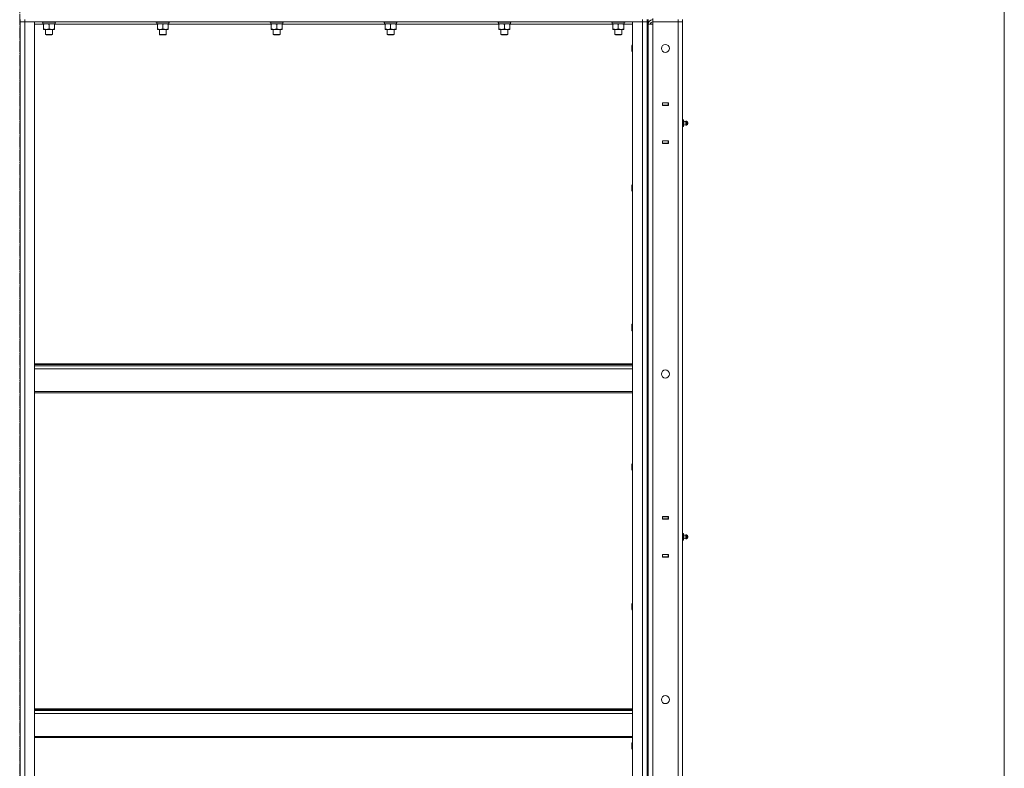
# Model space of a CAD drawing. Units: millimetres. Extents: x 0 to 24327, y -6 to 16800.
# Drawn here: x 12448 to 14160, y 11357 to 12660 of the extents above; entities that cross this region are included whole.
import ezdxf

# ---------------------------------------------------------------- set-up
doc = ezdxf.new("R2010")
doc.units = ezdxf.units.MM
doc.linetypes.add('K5LT_AXLED', pattern=[23.716667, 19.216667, -1.5, 1.5, -1.5])
doc.linetypes.add('K5LT_THIN', pattern=[0])
for name, color, linetype, true_color in [('DIM', 6, 'Continuous', 0xff00ff), ('OSI', 2, 'Continuous', 0xffff00), ('R', 1, 'Continuous', 0xff0000), ('WELDING', 7, 'Continuous', 0xffffff)]:
    doc.layers.add(name, color=color, linetype=linetype, true_color=true_color)

msp = doc.modelspace()

# ---------------------------------------------------------------- linework, layer by layer
at = {"layer": 'DIM', "color": 7, "linetype": 'K5LT_THIN', "lineweight": 13}
msp.add_line((14160, 14141.2), (14160, 7171.2), dxfattribs=at)
at = {"layer": 'OSI', "color": 30, "linetype": 'K5LT_AXLED', "lineweight": 13, "true_color": 0xff8000}
msp.add_line((12447.6, 13239.5), (12448.7, 8040.1), dxfattribs=at)
at = {"layer": 'R', "color": 7, "linetype": 'K5LT_THIN', "lineweight": 13}
for p, q in [((12448.6, 12656.2), (12448.6, 12660.2)), ((12448.6, 10864.2), (12448.6, 12656.2)), ((12448.6, 12656.2), (12456.6, 12656.2)), ((12456.6, 12656.2), (12448.6, 12656.2)), ((12448.6, 12656.2), (12448.6, 10864.2)), ((12456.6, 12656.2), (12456.6, 12660.2)), ((12456.6, 10864.2), (12456.6, 12656.2)), ((12456.6, 12656.2), (12473.6, 12656.2)), ((12456.6, 12656.2), (13530.6, 12656.2)), ((12473.6, 10864.2), (12473.6, 12656.2)), ((12486.6, 12656.2), (12486.6, 12656)), ((12486.6, 12656), (12486.8, 12655.7)), ((12504.6, 12656), (12486.6, 12656)), ((12504.5, 12655.7), (12486.8, 12655.7)), ((12488.1, 12655.7), (12488.1, 12653.2)), ((12510.4, 12655.7), (12504.5, 12655.7)), ((12510.6, 12656), (12504.6, 12656)), ((12509.1, 12655.7), (12509.1, 12653.2)), ((12510.6, 12656), (12510.4, 12655.7)), ((12510.6, 12656.2), (12510.6, 12656)), ((12684.6, 12656.2), (12684.6, 12656)), ((12684.6, 12656), (12684.8, 12655.7)), ((12702.6, 12656), (12684.6, 12656)), ((12702.5, 12655.7), (12684.8, 12655.7)), ((12686.1, 12655.7), (12686.1, 12653.2)), ((12708.4, 12655.7), (12702.5, 12655.7)), ((12708.6, 12656), (12702.6, 12656)), ((12707.1, 12655.7), (12707.1, 12653.2)), ((12708.6, 12656), (12708.4, 12655.7)), ((12708.6, 12656.2), (12708.6, 12656)), ((12882.6, 12656.2), (12882.6, 12656)), ((12882.6, 12656), (12882.8, 12655.7)), ((12900.6, 12656), (12882.6, 12656)), ((12900.5, 12655.7), (12882.8, 12655.7)), ((12884.1, 12655.7), (12884.1, 12653.2)), ((12906.4, 12655.7), (12900.5, 12655.7)), ((12906.6, 12656), (12900.6, 12656)), ((12905.1, 12655.7), (12905.1, 12653.2)), ((12906.6, 12656), (12906.4, 12655.7)), ((12906.6, 12656.2), (12906.6, 12656)), ((13080.6, 12656.2), (13080.6, 12656)), ((13080.6, 12656), (13080.8, 12655.7)), ((13098.6, 12656), (13080.6, 12656)), ((13098.5, 12655.7), (13080.8, 12655.7)), ((13082.1, 12655.7), (13082.1, 12653.2)), ((13104.4, 12655.7), (13098.5, 12655.7)), ((13104.6, 12656), (13098.6, 12656)), ((13103.1, 12655.7), (13103.1, 12653.2)), ((13104.6, 12656), (13104.4, 12655.7)), ((13104.6, 12656.2), (13104.6, 12656)), ((13278.6, 12656.2), (13278.6, 12656)), ((13278.6, 12656), (13278.8, 12655.7)), ((13296.6, 12656), (13278.6, 12656)), ((13296.5, 12655.7), (13278.8, 12655.7)), ((13280.1, 12655.7), (13280.1, 12653.2)), ((13302.4, 12655.7), (13296.5, 12655.7)), ((13302.6, 12656), (13296.6, 12656)), ((13301.1, 12655.7), (13301.1, 12653.2)), ((13302.6, 12656), (13302.4, 12655.7)), ((13302.6, 12656.2), (13302.6, 12656)), ((13476.6, 12656.2), (13476.6, 12656)), ((13476.6, 12656), (13476.8, 12655.7)), ((13494.6, 12656), (13476.6, 12656)), ((13494.5, 12655.7), (13476.8, 12655.7)), ((13478.1, 12655.7), (13478.1, 12653.2)), ((13500.4, 12655.7), (13494.5, 12655.7)), ((13500.6, 12656), (13494.6, 12656)), ((13499.1, 12655.7), (13499.1, 12653.2)), ((13500.6, 12656), (13500.4, 12655.7)), ((13500.6, 12656.2), (13500.6, 12656)), ((13513.6, 10864.2), (13513.6, 12656.2)), ((13513.6, 12656.2), (13530.6, 12656.2)), ((13530.6, 12656.2), (13530.6, 12660.2)), ((13530.6, 10864.2), (13530.6, 12656.2)), ((13530.6, 12656.2), (13538.6, 12656.2)), ((13538.6, 12656.2), (13530.6, 12656.2)), ((13538.6, 12656.2), (13538.6, 12660.2)), ((13538.6, 10864.2), (13538.6, 12656.2)), ((13538.6, 12656.2), (13538.6, 10864.2)), ((13540.6, 12660.2), (13540.6, 10860.2)), ((13548.6, 12660.2), (13548.6, 12662.2)), ((13548.6, 12660.2), (13548.6, 12656.2)), ((13592.6, 12656.2), (13548.6, 12656.2)), ((13548.6, 12656.2), (13548.6, 12652.2)), ((13592.6, 12656.2), (13548.6, 12656.2)), ((13592.6, 12660.2), (13592.6, 12656.2)), ((13592.6, 10864.2), (13592.6, 12656.2)), ((13592.6, 12656.2), (13600.6, 12656.2)), ((13600.6, 12656.2), (13592.6, 12656.2)), ((13600.6, 12660.2), (13600.6, 12656.2)), ((13600.6, 12660.2), (13600.6, 12656.2)), ((13600.6, 12656.2), (13600.6, 10864.2)), ((12489.1, 12652.2), (12473.6, 12652.2)), ((12509.1, 12653.2), (12488.1, 12653.2)), ((12489.1, 12652.3), (12489.1, 12653.2)), ((12489.1, 12652.3), (12489.1, 12644)), ((12489.1, 12643.2), (12489.1, 12644)), ((12503.4, 12643.2), (12489.1, 12643.2)), ((12492.6, 12643.2), (12492.6, 12634.2)), ((12498.6, 12652.3), (12498.6, 12644)), ((12508.1, 12643.2), (12503.4, 12643.2)), ((12504.6, 12643.2), (12504.6, 12634.2)), ((12508.1, 12653.2), (12508.1, 12652.3)), ((12508.1, 12652.3), (12508.1, 12644)), ((12687.1, 12652.2), (12508.1, 12652.2)), ((12508.1, 12644), (12508.1, 12643.2)), ((12707.1, 12653.2), (12686.1, 12653.2)), ((12687.1, 12652.3), (12687.1, 12653.2)), ((12687.1, 12652.3), (12687.1, 12644)), ((12687.1, 12643.2), (12687.1, 12644)), ((12701.4, 12643.2), (12687.1, 12643.2)), ((12690.6, 12643.2), (12690.6, 12634.2)), ((12696.6, 12652.3), (12696.6, 12644)), ((12706.1, 12643.2), (12701.4, 12643.2)), ((12702.6, 12643.2), (12702.6, 12634.2)), ((12706.1, 12653.2), (12706.1, 12652.3)), ((12706.1, 12652.3), (12706.1, 12644)), ((12885.1, 12652.2), (12706.1, 12652.2)), ((12706.1, 12644), (12706.1, 12643.2)), ((12905.1, 12653.2), (12884.1, 12653.2)), ((12885.1, 12652.3), (12885.1, 12653.2)), ((12885.1, 12652.3), (12885.1, 12644)), ((12885.1, 12643.2), (12885.1, 12644)), ((12899.4, 12643.2), (12885.1, 12643.2)), ((12888.6, 12643.2), (12888.6, 12634.2)), ((12894.6, 12652.3), (12894.6, 12644)), ((12904.1, 12643.2), (12899.4, 12643.2)), ((12900.6, 12643.2), (12900.6, 12634.2)), ((12904.1, 12653.2), (12904.1, 12652.3)), ((12904.1, 12652.3), (12904.1, 12644)), ((13083.1, 12652.2), (12904.1, 12652.2)), ((12904.1, 12644), (12904.1, 12643.2)), ((13103.1, 12653.2), (13082.1, 12653.2)), ((13083.1, 12652.3), (13083.1, 12653.2)), ((13083.1, 12652.3), (13083.1, 12644)), ((13083.1, 12643.2), (13083.1, 12644)), ((13097.4, 12643.2), (13083.1, 12643.2)), ((13086.6, 12643.2), (13086.6, 12634.2)), ((13092.6, 12652.3), (13092.6, 12644)), ((13102.1, 12643.2), (13097.4, 12643.2)), ((13098.6, 12643.2), (13098.6, 12634.2)), ((13102.1, 12653.2), (13102.1, 12652.3)), ((13102.1, 12652.3), (13102.1, 12644)), ((13281.1, 12652.2), (13102.1, 12652.2)), ((13102.1, 12644), (13102.1, 12643.2)), ((13301.1, 12653.2), (13280.1, 12653.2)), ((13281.1, 12652.3), (13281.1, 12653.2)), ((13281.1, 12652.3), (13281.1, 12644)), ((13281.1, 12643.2), (13281.1, 12644)), ((13295.4, 12643.2), (13281.1, 12643.2)), ((13284.6, 12643.2), (13284.6, 12634.2)), ((13290.6, 12652.3), (13290.6, 12644)), ((13300.1, 12643.2), (13295.4, 12643.2)), ((13296.6, 12643.2), (13296.6, 12634.2)), ((13300.1, 12653.2), (13300.1, 12652.3)), ((13300.1, 12652.3), (13300.1, 12644)), ((13479.1, 12652.2), (13300.1, 12652.2)), ((13300.1, 12644), (13300.1, 12643.2)), ((13499.1, 12653.2), (13478.1, 12653.2)), ((13479.1, 12652.3), (13479.1, 12653.2)), ((13479.1, 12652.3), (13479.1, 12644)), ((13479.1, 12643.2), (13479.1, 12644)), ((13493.4, 12643.2), (13479.1, 12643.2)), ((13482.6, 12643.2), (13482.6, 12634.2)), ((13488.6, 12652.3), (13488.6, 12644)), ((13498.1, 12643.2), (13493.4, 12643.2)), ((13494.6, 12643.2), (13494.6, 12634.2)), ((13498.1, 12653.2), (13498.1, 12652.3)), ((13498.1, 12652.3), (13498.1, 12644)), ((13513.6, 12652.2), (13498.1, 12652.2)), ((13498.1, 12644), (13498.1, 12643.2)), ((13540.6, 12652.2), (13540.6, 10868.2)), ((13540.6, 12652.2), (13548.6, 12652.2)), ((13548.6, 12652.2), (13548.6, 10868.2)), ((12492.6, 12634.2), (12493.6, 12633.7)), ((12501.6, 12634.2), (12492.6, 12634.2)), ((12501.1, 12633.7), (12493.6, 12633.7)), ((12503.6, 12633.7), (12501.1, 12633.7)), ((12504.6, 12634.2), (12501.6, 12634.2)), ((12504.6, 12634.2), (12503.6, 12633.7)), ((12690.6, 12634.2), (12691.6, 12633.7)), ((12699.6, 12634.2), (12690.6, 12634.2)), ((12699.1, 12633.7), (12691.6, 12633.7)), ((12701.6, 12633.7), (12699.1, 12633.7)), ((12702.6, 12634.2), (12699.6, 12634.2)), ((12702.6, 12634.2), (12701.6, 12633.7)), ((12888.6, 12634.2), (12889.6, 12633.7)), ((12897.6, 12634.2), (12888.6, 12634.2)), ((12897.1, 12633.7), (12889.6, 12633.7)), ((12899.6, 12633.7), (12897.1, 12633.7)), ((12900.6, 12634.2), (12897.6, 12634.2)), ((12900.6, 12634.2), (12899.6, 12633.7)), ((13086.6, 12634.2), (13087.6, 12633.7)), ((13095.6, 12634.2), (13086.6, 12634.2)), ((13095.1, 12633.7), (13087.6, 12633.7)), ((13097.6, 12633.7), (13095.1, 12633.7)), ((13098.6, 12634.2), (13095.6, 12634.2)), ((13098.6, 12634.2), (13097.6, 12633.7)), ((13284.6, 12634.2), (13285.6, 12633.7)), ((13293.6, 12634.2), (13284.6, 12634.2)), ((13293.1, 12633.7), (13285.6, 12633.7)), ((13295.6, 12633.7), (13293.1, 12633.7)), ((13296.6, 12634.2), (13293.6, 12634.2)), ((13296.6, 12634.2), (13295.6, 12633.7)), ((13482.6, 12634.2), (13483.6, 12633.7)), ((13491.6, 12634.2), (13482.6, 12634.2)), ((13491.1, 12633.7), (13483.6, 12633.7)), ((13493.6, 12633.7), (13491.1, 12633.7)), ((13494.6, 12634.2), (13491.6, 12634.2)), ((13494.6, 12634.2), (13493.6, 12633.7)), ((13512.7, 12616.2), (13512.1, 12615.2)), ((13512.1, 12612.7), (13512.1, 12615.2)), ((13512.1, 12605.2), (13512.1, 12612.7)), ((13512.7, 12604.2), (13512.1, 12605.2)), ((13513.6, 12616.2), (13512.7, 12616.2)), ((13512.7, 12613.2), (13512.7, 12616.2)), ((13512.7, 12604.2), (13512.7, 12613.2)), ((13513.6, 12604.2), (13512.7, 12604.2)), ((13565.4, 12515.4), (13565.4, 12510.9)), ((13575.9, 12515.4), (13565.4, 12515.4)), ((13565.4, 12515.2), (13565.6, 12515.2)), ((13565.4, 12511.2), (13565.6, 12511.2)), ((13565.4, 12510.9), (13575.9, 12510.9)), ((13575.6, 12515.2), (13565.6, 12515.2)), ((13565.6, 12515.2), (13565.6, 12511.2)), ((13565.6, 12511.2), (13575.6, 12511.2)), ((13575.6, 12515.2), (13575.9, 12515.2)), ((13575.6, 12511.2), (13575.6, 12515.2)), ((13575.6, 12511.2), (13575.9, 12511.2)), ((13575.9, 12510.9), (13575.9, 12515.4)), ((13600.6, 12511.2), (13600.6, 12515.2)), ((13600.6, 12511.2), (13600.6, 12487.4)), ((13600.6, 12486.9), (13600.6, 12510.9)), ((13600.6, 12485.9), (13602.1, 12485.9)), ((13600.6, 12485.4), (13602.1, 12485.4)), ((13602.1, 12485.4), (13602.1, 12485.9)), ((13602.1, 12479.9), (13602.1, 12485.4)), ((13604.9, 12483.1), (13602.1, 12483.9)), ((13604.9, 12483.1), (13602.1, 12483.9)), ((13604.9, 12482.6), (13602.1, 12483.4)), ((13609.1, 12482.5), (13607.3, 12483.6)), ((13607.3, 12483.6), (13607.3, 12483.1)), ((13609.1, 12482.5), (13607.3, 12483.6)), ((13600.6, 12479.9), (13602.1, 12479.9)), ((13600.6, 12474.4), (13602.1, 12474.4)), ((13600.6, 12473.4), (13600.6, 12449.4)), ((13600.6, 12449.2), (13600.6, 12472.9)), ((13602.1, 12474.4), (13602.1, 12479.9)), ((13604.9, 12477.3), (13602.1, 12476.4)), ((13604.9, 12477.3), (13602.1, 12476.4)), ((13604.9, 12483.1), (13604.9, 12482.6)), ((13604.9, 12479.9), (13604.9, 12482.6)), ((13604.9, 12479.9), (13604.9, 12477.3)), ((13609.1, 12482), (13607.3, 12483.1)), ((13607.3, 12479.9), (13607.3, 12483.1)), ((13607.3, 12479.9), (13607.3, 12476.7)), ((13609.1, 12477.8), (13607.3, 12476.7)), ((13609.1, 12477.8), (13607.3, 12476.7)), ((13609.1, 12482.5), (13609.1, 12482)), ((13609.1, 12482), (13609.1, 12477.8)), ((13609.4, 12479.9), (13609.1, 12479.9)), ((13609.4, 12480.4), (13609.3, 12480.4)), ((13565.4, 12449.4), (13565.4, 12444.9)), ((13575.9, 12449.4), (13565.4, 12449.4)), ((13565.6, 12449.2), (13565.4, 12449.2)), ((13565.6, 12449.2), (13565.6, 12445.2)), ((13575.6, 12449.2), (13565.6, 12449.2)), ((13566.6, 12449.2), (13566.6, 12449.4)), ((13575.9, 12449.2), (13575.6, 12449.2)), ((13575.6, 12445.2), (13575.6, 12449.2)), ((13575.9, 12444.9), (13575.9, 12449.4)), ((13600.6, 12449.2), (13600.6, 12445.2)), ((13565.6, 12445.2), (13565.4, 12445.2)), ((13565.4, 12444.9), (13575.9, 12444.9)), ((13565.6, 12445.2), (13575.6, 12445.2)), ((13575.9, 12445.2), (13575.6, 12445.2)), ((13512.7, 12373.3), (13512.1, 12372.3)), ((13512.1, 12369.8), (13512.1, 12372.3)), ((13512.1, 12362.3), (13512.1, 12369.8)), ((13513.6, 12373.3), (13512.7, 12373.3)), ((13512.7, 12370.3), (13512.7, 12373.3)), ((13512.7, 12361.3), (13512.7, 12370.3)), ((13512.7, 12361.3), (13512.1, 12362.3)), ((13513.6, 12361.3), (13512.7, 12361.3)), ((13512.7, 12130.4), (13512.1, 12129.4)), ((13512.1, 12126.9), (13512.1, 12129.4)), ((13512.1, 12119.4), (13512.1, 12126.9)), ((13513.6, 12130.4), (13512.7, 12130.4)), ((13512.7, 12127.4), (13512.7, 12130.4)), ((13512.7, 12118.4), (13512.7, 12127.4)), ((13512.7, 12118.4), (13512.1, 12119.4)), ((13513.6, 12118.4), (13512.7, 12118.4)), ((13513.6, 12061), (12473.6, 12061)), ((13513.6, 12059.8), (12473.6, 12059.8)), ((13513.6, 12058), (12473.6, 12058)), ((13513.6, 12052.5), (12473.6, 12052.5)), ((13513.6, 12012.8), (12473.6, 12012.8)), ((13513.6, 12011), (12473.6, 12011)), ((13512.7, 11887.6), (13512.1, 11886.6)), ((13512.1, 11884.1), (13512.1, 11886.6)), ((13512.1, 11876.6), (13512.1, 11884.1)), ((13513.6, 11887.6), (13512.7, 11887.6)), ((13512.7, 11884.6), (13512.7, 11887.6)), ((13512.7, 11875.6), (13512.7, 11884.6)), ((13512.7, 11875.6), (13512.1, 11876.6)), ((13513.6, 11875.6), (13512.7, 11875.6)), ((13565.4, 11795.4), (13565.4, 11790.9)), ((13575.9, 11795.4), (13565.4, 11795.4)), ((13565.4, 11795.2), (13565.6, 11795.2)), ((13565.4, 11791.2), (13565.6, 11791.2)), ((13565.4, 11790.9), (13575.9, 11790.9)), ((13575.6, 11795.2), (13565.6, 11795.2)), ((13565.6, 11795.2), (13565.6, 11791.2)), ((13565.6, 11791.2), (13575.6, 11791.2)), ((13575.6, 11795.2), (13575.9, 11795.2)), ((13575.6, 11791.2), (13575.6, 11795.2)), ((13575.6, 11791.2), (13575.9, 11791.2)), ((13575.9, 11790.9), (13575.9, 11795.4)), ((13600.6, 11791.2), (13600.6, 11795.2)), ((13600.6, 11791.2), (13600.6, 11767.4)), ((13600.6, 11766.9), (13600.6, 11790.9)), ((13600.6, 11765.9), (13602.1, 11765.9)), ((13600.6, 11765.4), (13602.1, 11765.4)), ((13602.1, 11765.4), (13602.1, 11765.9)), ((13602.1, 11759.9), (13602.1, 11765.4)), ((13600.6, 11759.9), (13602.1, 11759.9)), ((13600.6, 11754.4), (13602.1, 11754.4)), ((13600.6, 11753.4), (13600.6, 11729.4)), ((13600.6, 11729.2), (13600.6, 11752.9)), ((13604.9, 11763.1), (13602.1, 11763.9)), ((13604.9, 11763.1), (13602.1, 11763.9)), ((13604.9, 11762.6), (13602.1, 11763.4)), ((13602.1, 11754.4), (13602.1, 11759.9)), ((13604.9, 11757.3), (13602.1, 11756.4)), ((13604.9, 11757.3), (13602.1, 11756.4)), ((13604.9, 11763.1), (13604.9, 11762.6)), ((13604.9, 11759.9), (13604.9, 11762.6)), ((13604.9, 11759.9), (13604.9, 11757.3)), ((13609.1, 11762.5), (13607.3, 11763.6)), ((13607.3, 11763.6), (13607.3, 11763.1)), ((13609.1, 11762.5), (13607.3, 11763.6)), ((13609.1, 11762), (13607.3, 11763.1)), ((13607.3, 11759.9), (13607.3, 11763.1)), ((13607.3, 11759.9), (13607.3, 11756.7)), ((13609.1, 11757.8), (13607.3, 11756.7)), ((13609.1, 11757.8), (13607.3, 11756.7)), ((13609.1, 11762.5), (13609.1, 11762)), ((13609.1, 11762), (13609.1, 11757.8)), ((13609.4, 11759.9), (13609.1, 11759.9)), ((13609.4, 11760.4), (13609.3, 11760.4)), ((13565.4, 11729.4), (13565.4, 11724.9)), ((13575.9, 11729.4), (13565.4, 11729.4)), ((13565.6, 11729.2), (13565.4, 11729.2)), ((13565.6, 11725.2), (13565.4, 11725.2)), ((13565.4, 11724.9), (13575.9, 11724.9)), ((13565.6, 11729.2), (13565.6, 11725.2)), ((13575.6, 11729.2), (13565.6, 11729.2)), ((13565.6, 11725.2), (13575.6, 11725.2)), ((13566.6, 11729.2), (13566.6, 11729.4)), ((13575.9, 11729.2), (13575.6, 11729.2)), ((13575.6, 11725.2), (13575.6, 11729.2)), ((13575.9, 11725.2), (13575.6, 11725.2)), ((13575.9, 11724.9), (13575.9, 11729.4)), ((13600.6, 11729.2), (13600.6, 11725.2)), ((13512.7, 11644.7), (13512.1, 11643.7)), ((13513.6, 11644.7), (13512.7, 11644.7)), ((13512.7, 11641.7), (13512.7, 11644.7)), ((13512.1, 11641.2), (13512.1, 11643.7)), ((13512.1, 11633.7), (13512.1, 11641.2)), ((13512.7, 11632.7), (13512.1, 11633.7)), ((13512.7, 11632.7), (13512.7, 11641.7)), ((13513.6, 11632.7), (13512.7, 11632.7)), ((12473.6, 11461), (13513.6, 11461)), ((12473.6, 11459.8), (13513.6, 11459.8)), ((12473.6, 11458), (13513.6, 11458)), ((12473.6, 11452.5), (13513.6, 11452.5)), ((12473.6, 11412.8), (13513.6, 11412.8)), ((12473.6, 11411), (13513.6, 11411)), ((13512.7, 11401.9), (13512.1, 11400.9)), ((13512.1, 11398.4), (13512.1, 11400.9)), ((13512.1, 11390.9), (13512.1, 11398.4)), ((13512.7, 11389.9), (13512.1, 11390.9)), ((13513.6, 11401.9), (13512.7, 11401.9)), ((13512.7, 11398.9), (13512.7, 11401.9)), ((13512.7, 11389.9), (13512.7, 11398.9)), ((13513.6, 11389.9), (13512.7, 11389.9))]:
    msp.add_line(p, q, dxfattribs=at)
for centre in [(13570.6, 12610.2), (13570.6, 12043.5), (13570.6, 11476.8)]:
    msp.add_circle(centre, 7, dxfattribs=at)
for centre, radius, start, end in [((13548.6, 12652.2), 8, 90.0012, 180), ((13548.6, 12652.2), 4, 90, 180), ((13606.7, 12480.4), 3.25, 79.5607, 125.6154), ((13606.7, 12480.4), 3.25, 79.5607, 125.6154), ((13606.7, 12479.9), 3.25, 79.5607, 125.6154), ((13606.7, 12479.9), 3.25, 234.3846, 280.4393), ((13606.7, 12479.9), 3.25, 234.3846, 280.4393), ((13607.9, 12480.4), 1.5, 0, 36.8699), ((13607.9, 12480.4), 1.5, 0, 36.8699), ((13607.9, 12479.9), 1.5, 0, 36.8699), ((13607.9, 12479.9), 1.5, 323.1301, 0), ((13607.9, 12479.9), 1.5, 323.1301, 0), ((13607.9, 12480.4), 1.5, 350.4059, 0), ((13607.9, 12480.4), 1.5, 350.4059, 0), ((13607.9, 12479.9), 1.5, 0, 9.5941), ((13606.7, 11760.4), 3.25, 79.5607, 125.6154), ((13606.7, 11760.4), 3.25, 79.5607, 125.6154), ((13606.7, 11759.9), 3.25, 79.5607, 125.6154), ((13606.7, 11759.9), 3.25, 234.3846, 280.4393), ((13606.7, 11759.9), 3.25, 234.3846, 280.4393), ((13607.9, 11760.4), 1.5, 0, 36.8699), ((13607.9, 11760.4), 1.5, 0, 36.8699), ((13607.9, 11759.9), 1.5, 0, 36.8699), ((13607.9, 11759.9), 1.5, 323.1301, 0), ((13607.9, 11759.9), 1.5, 323.1301, 0), ((13607.9, 11760.4), 1.5, 350.4059, 0), ((13607.9, 11760.4), 1.5, 350.4059, 0), ((13607.9, 11759.9), 1.5, 0, 9.5941)]:
    msp.add_arc(centre, radius, start, end, dxfattribs=at)
at = {"layer": 'WELDING', "color": 7, "linetype": 'K5LT_THIN', "lineweight": 13}
for points, knots in [([(12493.9, 12653.2), (12493.6, 12653.2), (12493.2, 12653.2), (12492.6, 12653.1), (12491.9, 12653), (12491.1, 12652.9), (12490.2, 12652.7), (12489.5, 12652.4), (12489.1, 12652.3)], [0, 0, 0, 0, 1.192024, 2.404251, 3.60809, 4.765234, 6.955738, 9, 9, 9, 9]), ([(12489.1, 12644), (12489.7, 12643.8), (12490.5, 12643.6), (12491.5, 12643.4), (12492.1, 12643.3), (12492.6, 12643.2), (12493.1, 12643.2), (12493.6, 12643.2), (12494.2, 12643.2), (12494.7, 12643.2), (12495.3, 12643.2), (12496, 12643.3), (12497.1, 12643.6), (12498, 12643.8), (12498.6, 12644)], [0, 0, 0, 0, 2.72415, 3.912285, 4.716446, 5.530362, 6.353984, 7.180289, 7.997717, 8.810544, 9.605533, 10.761675, 12.184093, 15, 15, 15, 15]), ([(12498.6, 12652.3), (12498.1, 12652.5), (12497.3, 12652.7), (12496.4, 12652.9), (12495.7, 12653), (12495.1, 12653.1), (12494.5, 12653.2), (12494.1, 12653.2), (12493.9, 12653.2)], [0, 0, 0, 0, 2.905563, 4.375924, 5.511195, 6.679161, 7.850161, 9, 9, 9, 9]), ([(12503.4, 12653.2), (12503.1, 12653.2), (12502.7, 12653.2), (12502.1, 12653.1), (12501.4, 12653), (12500.6, 12652.9), (12499.7, 12652.7), (12499, 12652.4), (12498.6, 12652.3)], [0, 0, 0, 0, 1.192024, 2.404251, 3.60809, 4.765234, 6.955738, 9, 9, 9, 9]), ([(12498.6, 12644), (12499, 12643.9), (12499.8, 12643.6), (12500.8, 12643.4), (12501.6, 12643.3), (12502.3, 12643.2), (12502.9, 12643.2), (12503.3, 12643.2), (12503.4, 12643.2)], [0, 0, 0, 0, 2.494996, 4.309231, 5.73815, 7.133977, 8.472011, 9, 9, 9, 9]), ([(12508.1, 12652.3), (12507.6, 12652.5), (12506.8, 12652.7), (12505.9, 12652.9), (12505.2, 12653), (12504.6, 12653.1), (12504, 12653.2), (12503.6, 12653.2), (12503.4, 12653.2)], [0, 0, 0, 0, 2.905563, 4.375924, 5.511195, 6.679161, 7.850161, 9, 9, 9, 9]), ([(12503.4, 12643.2), (12503.6, 12643.2), (12504.1, 12643.2), (12504.8, 12643.2), (12505.3, 12643.3), (12506, 12643.4), (12506.9, 12643.6), (12507.7, 12643.9), (12508.1, 12644)], [0, 0, 0, 0, 1.548206, 2.616755, 3.724998, 4.291764, 6.613357, 9, 9, 9, 9]), ([(12691.9, 12653.2), (12691.6, 12653.2), (12691.2, 12653.2), (12690.6, 12653.1), (12689.9, 12653), (12689.1, 12652.9), (12688.2, 12652.7), (12687.5, 12652.4), (12687.1, 12652.3)], [0, 0, 0, 0, 1.192024, 2.404251, 3.60809, 4.765234, 6.955738, 9, 9, 9, 9]), ([(12687.1, 12644), (12687.7, 12643.8), (12688.5, 12643.6), (12689.5, 12643.4), (12690.1, 12643.3), (12690.6, 12643.2), (12691.1, 12643.2), (12691.6, 12643.2), (12692.2, 12643.2), (12692.7, 12643.2), (12693.3, 12643.2), (12694, 12643.3), (12695.1, 12643.6), (12696, 12643.8), (12696.6, 12644)], [0, 0, 0, 0, 2.72415, 3.912285, 4.716446, 5.530362, 6.353984, 7.180289, 7.997717, 8.810544, 9.605533, 10.761675, 12.184093, 15, 15, 15, 15]), ([(12696.6, 12652.3), (12696.1, 12652.5), (12695.3, 12652.7), (12694.4, 12652.9), (12693.7, 12653), (12693.1, 12653.1), (12692.5, 12653.2), (12692.1, 12653.2), (12691.9, 12653.2)], [0, 0, 0, 0, 2.905563, 4.375924, 5.511195, 6.679161, 7.850161, 9, 9, 9, 9]), ([(12701.4, 12653.2), (12701.1, 12653.2), (12700.7, 12653.2), (12700.1, 12653.1), (12699.4, 12653), (12698.6, 12652.9), (12697.7, 12652.7), (12697, 12652.4), (12696.6, 12652.3)], [0, 0, 0, 0, 1.192024, 2.404251, 3.60809, 4.765234, 6.955738, 9, 9, 9, 9]), ([(12696.6, 12644), (12697, 12643.9), (12697.8, 12643.6), (12698.8, 12643.4), (12699.6, 12643.3), (12700.3, 12643.2), (12700.9, 12643.2), (12701.3, 12643.2), (12701.4, 12643.2)], [0, 0, 0, 0, 2.494996, 4.309231, 5.73815, 7.133977, 8.472011, 9, 9, 9, 9]), ([(12706.1, 12652.3), (12705.6, 12652.5), (12704.8, 12652.7), (12703.9, 12652.9), (12703.2, 12653), (12702.6, 12653.1), (12702, 12653.2), (12701.6, 12653.2), (12701.4, 12653.2)], [0, 0, 0, 0, 2.905563, 4.375924, 5.511195, 6.679161, 7.850161, 9, 9, 9, 9]), ([(12701.4, 12643.2), (12701.6, 12643.2), (12702.1, 12643.2), (12702.8, 12643.2), (12703.3, 12643.3), (12704, 12643.4), (12704.9, 12643.6), (12705.7, 12643.9), (12706.1, 12644)], [0, 0, 0, 0, 1.548206, 2.616755, 3.724998, 4.291764, 6.613357, 9, 9, 9, 9]), ([(12889.9, 12653.2), (12889.6, 12653.2), (12889.2, 12653.2), (12888.6, 12653.1), (12887.9, 12653), (12887.1, 12652.9), (12886.2, 12652.7), (12885.5, 12652.4), (12885.1, 12652.3)], [0, 0, 0, 0, 1.192024, 2.404251, 3.60809, 4.765234, 6.955738, 9, 9, 9, 9]), ([(12885.1, 12644), (12885.7, 12643.8), (12886.5, 12643.6), (12887.5, 12643.4), (12888.1, 12643.3), (12888.6, 12643.2), (12889.1, 12643.2), (12889.6, 12643.2), (12890.2, 12643.2), (12890.7, 12643.2), (12891.3, 12643.2), (12892, 12643.3), (12893.1, 12643.6), (12894, 12643.8), (12894.6, 12644)], [0, 0, 0, 0, 2.72415, 3.912285, 4.716446, 5.530362, 6.353984, 7.180289, 7.997717, 8.810544, 9.605533, 10.761675, 12.184093, 15, 15, 15, 15]), ([(12894.6, 12652.3), (12894.1, 12652.5), (12893.3, 12652.7), (12892.4, 12652.9), (12891.7, 12653), (12891.1, 12653.1), (12890.5, 12653.2), (12890.1, 12653.2), (12889.9, 12653.2)], [0, 0, 0, 0, 2.905563, 4.375924, 5.511195, 6.679161, 7.850161, 9, 9, 9, 9]), ([(12899.4, 12653.2), (12899.1, 12653.2), (12898.7, 12653.2), (12898.1, 12653.1), (12897.4, 12653), (12896.6, 12652.9), (12895.7, 12652.7), (12895, 12652.4), (12894.6, 12652.3)], [0, 0, 0, 0, 1.192024, 2.404251, 3.60809, 4.765234, 6.955738, 9, 9, 9, 9]), ([(12894.6, 12644), (12895, 12643.9), (12895.8, 12643.6), (12896.8, 12643.4), (12897.6, 12643.3), (12898.3, 12643.2), (12898.9, 12643.2), (12899.3, 12643.2), (12899.4, 12643.2)], [0, 0, 0, 0, 2.494996, 4.309231, 5.73815, 7.133977, 8.472011, 9, 9, 9, 9]), ([(12904.1, 12652.3), (12903.6, 12652.5), (12902.8, 12652.7), (12901.9, 12652.9), (12901.2, 12653), (12900.6, 12653.1), (12900, 12653.2), (12899.6, 12653.2), (12899.4, 12653.2)], [0, 0, 0, 0, 2.905563, 4.375924, 5.511195, 6.679161, 7.850161, 9, 9, 9, 9]), ([(12899.4, 12643.2), (12899.6, 12643.2), (12900.1, 12643.2), (12900.8, 12643.2), (12901.3, 12643.3), (12902, 12643.4), (12902.9, 12643.6), (12903.7, 12643.9), (12904.1, 12644)], [0, 0, 0, 0, 1.548206, 2.616755, 3.724998, 4.291764, 6.613357, 9, 9, 9, 9]), ([(13087.9, 12653.2), (13087.6, 12653.2), (13087.2, 12653.2), (13086.6, 12653.1), (13085.9, 12653), (13085.1, 12652.9), (13084.2, 12652.7), (13083.5, 12652.4), (13083.1, 12652.3)], [0, 0, 0, 0, 1.192024, 2.404251, 3.60809, 4.765234, 6.955738, 9, 9, 9, 9]), ([(13083.1, 12644), (13083.7, 12643.8), (13084.5, 12643.6), (13085.5, 12643.4), (13086.1, 12643.3), (13086.6, 12643.2), (13087.1, 12643.2), (13087.6, 12643.2), (13088.2, 12643.2), (13088.7, 12643.2), (13089.3, 12643.2), (13090, 12643.3), (13091.1, 12643.6), (13092, 12643.8), (13092.6, 12644)], [0, 0, 0, 0, 2.72415, 3.912285, 4.716446, 5.530362, 6.353984, 7.180289, 7.997717, 8.810544, 9.605533, 10.761675, 12.184093, 15, 15, 15, 15]), ([(13092.6, 12652.3), (13092.1, 12652.5), (13091.3, 12652.7), (13090.4, 12652.9), (13089.7, 12653), (13089.1, 12653.1), (13088.5, 12653.2), (13088.1, 12653.2), (13087.9, 12653.2)], [0, 0, 0, 0, 2.905563, 4.375924, 5.511195, 6.679161, 7.850161, 9, 9, 9, 9]), ([(13097.4, 12653.2), (13097.1, 12653.2), (13096.7, 12653.2), (13096.1, 12653.1), (13095.4, 12653), (13094.6, 12652.9), (13093.7, 12652.7), (13093, 12652.4), (13092.6, 12652.3)], [0, 0, 0, 0, 1.192024, 2.404251, 3.60809, 4.765234, 6.955738, 9, 9, 9, 9]), ([(13092.6, 12644), (13093, 12643.9), (13093.8, 12643.6), (13094.8, 12643.4), (13095.6, 12643.3), (13096.3, 12643.2), (13096.9, 12643.2), (13097.3, 12643.2), (13097.4, 12643.2)], [0, 0, 0, 0, 2.494996, 4.309231, 5.73815, 7.133977, 8.472011, 9, 9, 9, 9]), ([(13102.1, 12652.3), (13101.6, 12652.5), (13100.8, 12652.7), (13099.9, 12652.9), (13099.2, 12653), (13098.6, 12653.1), (13098, 12653.2), (13097.6, 12653.2), (13097.4, 12653.2)], [0, 0, 0, 0, 2.905563, 4.375924, 5.511195, 6.679161, 7.850161, 9, 9, 9, 9]), ([(13097.4, 12643.2), (13097.6, 12643.2), (13098.1, 12643.2), (13098.8, 12643.2), (13099.3, 12643.3), (13100, 12643.4), (13100.9, 12643.6), (13101.7, 12643.9), (13102.1, 12644)], [0, 0, 0, 0, 1.548206, 2.616755, 3.724998, 4.291764, 6.613357, 9, 9, 9, 9]), ([(13285.9, 12653.2), (13285.6, 12653.2), (13285.2, 12653.2), (13284.6, 12653.1), (13283.9, 12653), (13283.1, 12652.9), (13282.2, 12652.7), (13281.5, 12652.4), (13281.1, 12652.3)], [0, 0, 0, 0, 1.192024, 2.404251, 3.60809, 4.765234, 6.955738, 9, 9, 9, 9]), ([(13281.1, 12644), (13281.7, 12643.8), (13282.5, 12643.6), (13283.5, 12643.4), (13284.1, 12643.3), (13284.6, 12643.2), (13285.1, 12643.2), (13285.6, 12643.2), (13286.2, 12643.2), (13286.7, 12643.2), (13287.3, 12643.2), (13288, 12643.3), (13289.1, 12643.6), (13290, 12643.8), (13290.6, 12644)], [0, 0, 0, 0, 2.72415, 3.912285, 4.716446, 5.530362, 6.353984, 7.180289, 7.997717, 8.810544, 9.605533, 10.761675, 12.184093, 15, 15, 15, 15]), ([(13290.6, 12652.3), (13290.1, 12652.5), (13289.3, 12652.7), (13288.4, 12652.9), (13287.7, 12653), (13287.1, 12653.1), (13286.5, 12653.2), (13286.1, 12653.2), (13285.9, 12653.2)], [0, 0, 0, 0, 2.905563, 4.375924, 5.511195, 6.679161, 7.850161, 9, 9, 9, 9]), ([(13295.4, 12653.2), (13295.1, 12653.2), (13294.7, 12653.2), (13294.1, 12653.1), (13293.4, 12653), (13292.6, 12652.9), (13291.7, 12652.7), (13291, 12652.4), (13290.6, 12652.3)], [0, 0, 0, 0, 1.192024, 2.404251, 3.60809, 4.765234, 6.955738, 9, 9, 9, 9]), ([(13290.6, 12644), (13291, 12643.9), (13291.8, 12643.6), (13292.8, 12643.4), (13293.6, 12643.3), (13294.3, 12643.2), (13294.9, 12643.2), (13295.3, 12643.2), (13295.4, 12643.2)], [0, 0, 0, 0, 2.494996, 4.309231, 5.73815, 7.133977, 8.472011, 9, 9, 9, 9]), ([(13300.1, 12652.3), (13299.6, 12652.5), (13298.8, 12652.7), (13297.9, 12652.9), (13297.2, 12653), (13296.6, 12653.1), (13296, 12653.2), (13295.6, 12653.2), (13295.4, 12653.2)], [0, 0, 0, 0, 2.905563, 4.375924, 5.511195, 6.679161, 7.850161, 9, 9, 9, 9]), ([(13295.4, 12643.2), (13295.6, 12643.2), (13296.1, 12643.2), (13296.8, 12643.2), (13297.3, 12643.3), (13298, 12643.4), (13298.9, 12643.6), (13299.7, 12643.9), (13300.1, 12644)], [0, 0, 0, 0, 1.548206, 2.616755, 3.724998, 4.291764, 6.613357, 9, 9, 9, 9]), ([(13483.9, 12653.2), (13483.6, 12653.2), (13483.2, 12653.2), (13482.6, 12653.1), (13481.9, 12653), (13481.1, 12652.9), (13480.2, 12652.7), (13479.5, 12652.4), (13479.1, 12652.3)], [0, 0, 0, 0, 1.192024, 2.404251, 3.60809, 4.765234, 6.955738, 9, 9, 9, 9]), ([(13479.1, 12644), (13479.7, 12643.8), (13480.5, 12643.6), (13481.5, 12643.4), (13482.1, 12643.3), (13482.6, 12643.2), (13483.1, 12643.2), (13483.6, 12643.2), (13484.2, 12643.2), (13484.7, 12643.2), (13485.3, 12643.2), (13486, 12643.3), (13487.1, 12643.6), (13488, 12643.8), (13488.6, 12644)], [0, 0, 0, 0, 2.72415, 3.912285, 4.716446, 5.530362, 6.353984, 7.180289, 7.997717, 8.810544, 9.605533, 10.761675, 12.184093, 15, 15, 15, 15]), ([(13488.6, 12652.3), (13488.1, 12652.5), (13487.3, 12652.7), (13486.4, 12652.9), (13485.7, 12653), (13485.1, 12653.1), (13484.5, 12653.2), (13484.1, 12653.2), (13483.9, 12653.2)], [0, 0, 0, 0, 2.905563, 4.375924, 5.511195, 6.679161, 7.850161, 9, 9, 9, 9]), ([(13493.4, 12653.2), (13493.1, 12653.2), (13492.7, 12653.2), (13492.1, 12653.1), (13491.4, 12653), (13490.6, 12652.9), (13489.7, 12652.7), (13489, 12652.4), (13488.6, 12652.3)], [0, 0, 0, 0, 1.192024, 2.404251, 3.60809, 4.765234, 6.955738, 9, 9, 9, 9]), ([(13488.6, 12644), (13489, 12643.9), (13489.8, 12643.6), (13490.8, 12643.4), (13491.6, 12643.3), (13492.3, 12643.2), (13492.9, 12643.2), (13493.3, 12643.2), (13493.4, 12643.2)], [0, 0, 0, 0, 2.494996, 4.309231, 5.73815, 7.133977, 8.472011, 9, 9, 9, 9]), ([(13498.1, 12652.3), (13497.6, 12652.5), (13496.8, 12652.7), (13495.9, 12652.9), (13495.2, 12653), (13494.6, 12653.1), (13494, 12653.2), (13493.6, 12653.2), (13493.4, 12653.2)], [0, 0, 0, 0, 2.905563, 4.375924, 5.511195, 6.679161, 7.850161, 9, 9, 9, 9]), ([(13493.4, 12643.2), (13493.6, 12643.2), (13494.1, 12643.2), (13494.8, 12643.2), (13495.3, 12643.3), (13496, 12643.4), (13496.9, 12643.6), (13497.7, 12643.9), (13498.1, 12644)], [0, 0, 0, 0, 1.548206, 2.616755, 3.724998, 4.291764, 6.613357, 9, 9, 9, 9])]:
    msp.add_open_spline(points, degree=3, knots=knots, dxfattribs=at)

doc.saveas('drawing.dxf')
